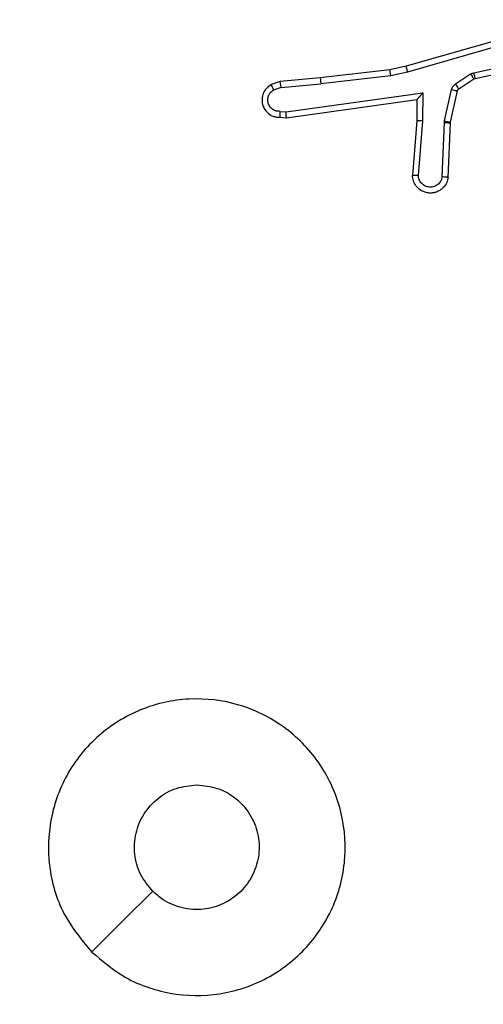
# Model space of a CAD drawing. Units: millimetres. Extents: x -612 to 739, y 92 to 803.
# Drawn here: x 362 to 364, y 246 to 249 of the extents above; entities that cross this region are included whole.
import ezdxf

# ---------------------------------------------------------------- set-up
doc = ezdxf.new("R2010")
doc.units = ezdxf.units.MM
doc.header["$PDSIZE"] = -1
doc.layers.add('VP-EQ', color=7, linetype='Continuous', true_color=0x8a3492)
doc.dimstyles.get("Standard").update_dxf_attribs({"dimtxt": 14, "dimasz": 20, "dimexe": 20, "dimexo": 50, "dimgap": 20, "dimtad": 0, "dimdec": 0, "dimzin": 0, "dimdsep": 46, "dimtxsty": 'Standard', "dimcen": -0.09, "dimadec": 0, "dimazin": 0, "dimtfac": 1, "dimtdec": 4, "dimtofl": 0, "dimtmove": 0, "dimatfit": 3, "dimfxl": 70, "dimfxlon": 1, "dimtolj": 1, "dimtzin": 0, "dimarcsym": 0})

# ---------------------------------------------------------------- blocks, each defined once
blk = doc.blocks.new('*D37')
at = {"layer": 'Defpoints', "color": 0}
for p in [(373.3714, 455.0592), (328.2984, 242.2084), (631.0657, 242.2084)]:
    blk.add_point(p, dxfattribs=at)
at = {"layer": 'VP-EQ', "color": 0, "lineweight": -2}
for p, q in [((561.0657, 455.0592), (651.0657, 455.0592)), ((631.0657, 435.0592), (631.0657, 384.9671)), ((631.0657, 262.2084), (631.0657, 312.3004)), ((561.0657, 242.2084), (651.0657, 242.2084))]:
    blk.add_line(p, q, dxfattribs=at)
at = {"layer": 'VP-EQ', "color": 0}
for points in [[(634.3991, 435.0592), (627.7324, 435.0592), (631.0657, 455.0592)], [(627.7324, 262.2084), (634.3991, 262.2084), (631.0657, 242.2084)]]:
    blk.add_solid(points, dxfattribs=at)
at = {"layer": 'VP-EQ', "color": 0, "insert": (631.0657, 348.6338), "char_height": 14, "attachment_point": 5, "rotation": 90}
blk.add_mtext('\\A1;213', dxfattribs=at)
blk = doc.blocks.new('*D40')
at = {"layer": 'Defpoints', "color": 0}
for p in [(328.8406, 605.0592), (328.2984, 92.2084), (719.0656, 92.2084)]:
    blk.add_point(p, dxfattribs=at)
at = {"layer": 'VP-EQ', "color": 0, "lineweight": -2}
for p, q in [((649.0656, 605.0592), (739.0656, 605.0592)), ((719.0656, 585.0592), (719.0656, 386.4113)), ((719.0656, 112.2084), (719.0656, 313.7447)), ((649.0656, 92.2084), (739.0656, 92.2084))]:
    blk.add_line(p, q, dxfattribs=at)
at = {"layer": 'VP-EQ', "color": 0}
for points in [[(722.399, 585.0592), (715.7323, 585.0592), (719.0656, 605.0592)], [(715.7323, 112.2084), (722.399, 112.2084), (719.0656, 92.2084)]]:
    blk.add_solid(points, dxfattribs=at)
at = {"layer": 'VP-EQ', "color": 0, "insert": (719.0656, 350.078), "char_height": 14, "attachment_point": 5, "rotation": 90}
blk.add_mtext('\\A1;513', dxfattribs=at)
blk = doc.blocks.new('RC1502_')
at = {"color": 0, "linetype": 'Continuous', "lineweight": 25}
for p, q in [((364.0996, 249.3783), (363.679, 249.2577)), ((364.1036, 249.3589), (363.6836, 249.2384)), ((363.9063, 249.2361), (364.1971, 249.2988)), ((363.679, 249.2577), (363.6241, 249.2454)), ((363.9108, 249.2165), (364.2043, 249.2798)), ((363.6241, 249.2454), (363.3896, 249.2188)), ((363.627, 249.2257), (363.3912, 249.199)), ((363.6836, 249.2384), (363.627, 249.2257)), ((363.8447, 249.1981), (363.896, 249.2318)), ((363.896, 249.2318), (363.9063, 249.2361)), ((363.2543, 249.2063), (363.2244, 249.1958)), ((363.2581, 249.1867), (363.232, 249.1776)), ((363.3896, 249.2188), (363.2543, 249.2063)), ((363.2581, 249.1867), (363.3912, 249.199)), ((363.856, 249.1814), (363.9073, 249.215)), ((363.9073, 249.215), (363.9108, 249.2165)), ((363.2745, 249.1038), (363.7349, 249.1685)), ((363.7349, 249.1685), (363.7339, 249.0731)), ((363.8081, 249.0736), (363.8316, 249.1793)), ((363.828, 249.0692), (363.8515, 249.1749)), ((363.2754, 249.0837), (363.715, 249.1454)), ((363.715, 249.1454), (363.7143, 249.074)), ((363.715, 249.1454), (363.715, 249.1454)), ((363.2541, 249.1058), (363.2745, 249.1038)), ((363.2543, 249.0857), (363.2754, 249.0837)), ((363.7143, 249.074), (363.7, 248.8899)), ((363.7339, 249.0731), (363.7196, 248.8894)), ((363.8, 248.8849), (363.8074, 249.0681)), ((363.8074, 249.0681), (363.8081, 249.0736)), ((363.8203, 248.8831), (363.8277, 249.0673)), ((363.8277, 249.0673), (363.828, 249.0692))]:
    blk.add_line(p, q, dxfattribs=at)
at = {"color": 0, "linetype": 'Continuous', "lineweight": 25, "flags": 128}
blk.add_lwpolyline([(362.6201, 246.2714), (362.7225, 246.3738), (362.8249, 246.4762)], dxfattribs=at)
at = {"color": 0, "linetype": 'Continuous', "lineweight": 25}
for points, knots in [([(363.6836, 249.2384), (363.6832, 249.2401), (363.6823, 249.2435), (363.6812, 249.248), (363.6804, 249.2516), (363.6796, 249.2549), (363.679, 249.2572), (363.679, 249.2576), (363.679, 249.2577)], [0, 0, 0, 0, 0.173904, 0.334251, 0.480203, 0.612011, 0.83384, 1, 1, 1, 1]), ([(363.627, 249.2257), (363.6268, 249.2273), (363.6262, 249.2304), (363.6256, 249.2346), (363.625, 249.2382), (363.6245, 249.2418), (363.6241, 249.2447), (363.6241, 249.2452), (363.6241, 249.2454)], [0, 0, 0, 0, 0.155235, 0.302022, 0.439998, 0.569181, 0.80156, 1, 1, 1, 1]), ([(363.896, 249.2318), (363.8976, 249.2293), (363.9008, 249.2244), (363.9046, 249.2188), (363.9068, 249.2155), (363.9071, 249.2152), (363.9073, 249.215)], [0, 0, 0, 0, 0.279882, 0.559271, 0.779643, 1, 1, 1, 1]), ([(363.9063, 249.2361), (363.9068, 249.2335), (363.9079, 249.2284), (363.9094, 249.2218), (363.9105, 249.2173), (363.9107, 249.2168), (363.9108, 249.2165)], [0, 0, 0, 0, 0.250119, 0.500018, 0.749944, 1, 1, 1, 1]), ([(363.2244, 249.1958), (363.2186, 249.192), (363.2071, 249.1843), (363.1965, 249.1667), (363.1922, 249.1476), (363.1941, 249.1301), (363.2004, 249.1144), (363.2113, 249.1001), (363.2261, 249.0906), (363.2413, 249.0859), (363.2499, 249.0858), (363.2543, 249.0857)], [0, 0, 0, 0, 0.131666, 0.258811, 0.381582, 0.499869, 0.587773, 0.700371, 0.837508, 0.915654, 1, 1, 1, 1]), ([(363.2244, 249.1958), (363.2244, 249.1956), (363.2245, 249.1951), (363.2258, 249.192), (363.2272, 249.1885), (363.2286, 249.1852), (363.2302, 249.1815), (363.2314, 249.1789), (363.232, 249.1776)], [0, 0, 0, 0, 0.222928, 0.463359, 0.590551, 0.722586, 0.859132, 1, 1, 1, 1]), ([(363.2581, 249.1867), (363.2577, 249.1883), (363.2571, 249.1914), (363.2562, 249.1956), (363.2554, 249.1992), (363.2547, 249.2027), (363.2543, 249.2056), (363.2543, 249.2061), (363.2543, 249.2063)], [0, 0, 0, 0, 0.155864, 0.302946, 0.44117, 0.570309, 0.802325, 1, 1, 1, 1]), ([(363.3896, 249.2188), (363.3896, 249.2185), (363.3895, 249.2179), (363.3898, 249.2133), (363.3904, 249.2068), (363.3909, 249.2016), (363.3912, 249.199)], [0, 0, 0, 0, 0.250066, 0.499858, 0.749628, 1, 1, 1, 1]), ([(363.8316, 249.1793), (363.8322, 249.1812), (363.8333, 249.1849), (363.8362, 249.19), (363.84, 249.1946), (363.8431, 249.197), (363.8447, 249.1981)], [0, 0, 0, 0, 0.249721, 0.4999265, 0.7500762, 1, 1, 1, 1]), ([(363.8447, 249.1981), (363.8463, 249.1957), (363.8496, 249.1907), (363.8533, 249.1852), (363.8555, 249.1819), (363.8558, 249.1815), (363.856, 249.1814)], [0, 0, 0, 0, 0.279631, 0.559016, 0.779439, 1, 1, 1, 1]), ([(363.2541, 249.1058), (363.2498, 249.1059), (363.2411, 249.106), (363.2291, 249.1118), (363.2196, 249.1208), (363.2137, 249.1326), (363.212, 249.1457), (363.2146, 249.1585), (363.2214, 249.1699), (363.2285, 249.175), (363.232, 249.1776)], [0, 0, 0, 0, 0.124984, 0.250047, 0.375121, 0.499924, 0.624991, 0.74977, 0.874777, 1, 1, 1, 1]), ([(363.7349, 249.1685), (363.7322, 249.1655), (363.7278, 249.1605), (363.7226, 249.1543), (363.7191, 249.1503), (363.7168, 249.1476), (363.7153, 249.1459), (363.7151, 249.1456), (363.715, 249.1454)], [0, 0, 0, 0, 0.300671, 0.503318, 0.651165, 0.781041, 0.895895, 1, 1, 1, 1]), ([(363.8316, 249.1793), (363.8345, 249.1786), (363.8403, 249.1773), (363.8469, 249.1759), (363.8508, 249.175), (363.8513, 249.1749), (363.8515, 249.1749)], [0, 0, 0, 0, 0.2798446, 0.559103, 0.7794226, 1, 1, 1, 1]), ([(363.8515, 249.1749), (363.8519, 249.1761), (363.8528, 249.1787), (363.8549, 249.1805), (363.856, 249.1814)], [0, 0, 0, 0, 0.484791, 1, 1, 1, 1]), ([(363.2543, 249.0857), (363.2543, 249.0858), (363.2542, 249.086), (363.2541, 249.0873), (363.2541, 249.0893), (363.2541, 249.0928), (363.2541, 249.0983), (363.2541, 249.1033), (363.2541, 249.1058)], [0, 0, 0, 0, 0.133733, 0.264922, 0.393846, 0.519988, 0.764447, 1, 1, 1, 1]), ([(363.2754, 249.0837), (363.2754, 249.0839), (363.2752, 249.0843), (363.275, 249.0873), (363.2748, 249.091), (363.2747, 249.0947), (363.2746, 249.099), (363.2745, 249.1022), (363.2745, 249.1038)], [0, 0, 0, 0, 0.198193, 0.430399, 0.55953, 0.697506, 0.844597, 1, 1, 1, 1]), ([(363.7339, 249.0731), (363.7314, 249.0733), (363.7262, 249.0736), (363.7197, 249.0739), (363.7153, 249.0741), (363.7146, 249.074), (363.7143, 249.074)], [0, 0, 0, 0, 0.250368, 0.500142, 0.74999, 1, 1, 1, 1]), ([(363.8074, 249.0681), (363.8103, 249.068), (363.8163, 249.0678), (363.823, 249.0675), (363.827, 249.0673), (363.8275, 249.0673), (363.8277, 249.0673)], [0, 0, 0, 0, 0.279873, 0.559151, 0.779424, 1, 1, 1, 1]), ([(363.8081, 249.0736), (363.811, 249.0729), (363.8168, 249.0716), (363.8233, 249.0702), (363.8272, 249.0693), (363.8277, 249.0692), (363.828, 249.0692)], [0, 0, 0, 0, 0.279907, 0.559086, 0.779466, 1, 1, 1, 1]), ([(363.8203, 248.8831), (363.8191, 248.8774), (363.8164, 248.8647), (363.8064, 248.8505), (363.7948, 248.8406), (363.7835, 248.8344), (363.7703, 248.8306), (363.7563, 248.8299), (363.7428, 248.8325), (363.7273, 248.8391), (363.7124, 248.8519), (363.7019, 248.8708), (363.7006, 248.8839), (363.7, 248.8899)], [0, 0, 0, 0, 0.0969684, 0.2134359, 0.2792636, 0.3499661, 0.4255803, 0.504873, 0.5804549, 0.6522113, 0.7834243, 0.8993795, 1, 1, 1, 1]), ([(363.7196, 248.8894), (363.7172, 248.8894), (363.7122, 248.8896), (363.7056, 248.8897), (363.7019, 248.8899), (363.7002, 248.8899), (363.7001, 248.8899), (363.7, 248.8899)], [0, 0, 0, 0, 0.238377, 0.484016, 0.737289, 0.867689, 1, 1, 1, 1]), ([(363.8, 248.8849), (363.7988, 248.88), (363.7963, 248.8703), (363.7861, 248.8587), (363.7728, 248.8514), (363.7577, 248.8495), (363.7429, 248.8531), (363.7305, 248.8618), (363.7218, 248.8745), (363.7203, 248.8844), (363.7196, 248.8894)], [0, 0, 0, 0, 0.124996, 0.250051, 0.375013, 0.500013, 0.624981, 0.750049, 0.874967, 1, 1, 1, 1]), ([(363.8203, 248.8831), (363.8202, 248.8831), (363.8201, 248.8831), (363.8187, 248.8832), (363.8167, 248.8834), (363.8133, 248.8837), (363.8077, 248.8842), (363.8026, 248.8846), (363.8, 248.8849)], [0, 0, 0, 0, 0.132283, 0.262495, 0.39066, 0.516641, 0.761955, 1, 1, 1, 1]), ([(362.6201, 246.2713), (362.5899, 246.3071), (362.5231, 246.3862), (362.4712, 246.5405), (362.4719, 246.711), (362.5278, 246.8734), (362.6359, 247.0063), (362.7809, 247.0967), (362.9476, 247.1337), (363.1175, 247.1133), (363.2711, 247.038), (363.3913, 246.9162), (363.4641, 246.7612), (363.4818, 246.5911), (363.4423, 246.4248), (363.3495, 246.2809), (363.2146, 246.1758), (363.0525, 246.1212), (362.8819, 246.1241), (362.7304, 246.177), (362.6538, 246.2425), (362.6201, 246.2713)], [0, 0, 0, 0, 0.044739, 0.098642, 0.151938, 0.205875, 0.26019, 0.3132, 0.366983, 0.420858, 0.474336, 0.527985, 0.581906, 0.635428, 0.689067, 0.742821, 0.796629, 0.85021, 0.903794, 0.957775, 1, 1, 1, 1]), ([(362.825, 246.4762), (362.8099, 246.4945), (362.7798, 246.5312), (362.7609, 246.6011), (362.7648, 246.6725), (362.7925, 246.739), (362.8405, 246.7921), (362.9032, 246.8279), (362.9501, 246.8324), (362.9734, 246.8347)], [0, 0, 0, 0, 0.143034, 0.286079, 0.429027, 0.57223, 0.715495, 0.858783, 1, 1, 1, 1]), ([(362.9734, 246.8347), (362.997, 246.8324), (363.0442, 246.8277), (363.1071, 246.7916), (363.1548, 246.7383), (363.1822, 246.6719), (363.186, 246.6002), (363.1659, 246.5312), (363.1241, 246.4728), (363.0653, 246.4314), (362.996, 246.4118), (362.9245, 246.4165), (362.8655, 246.4406), (362.8364, 246.4662), (362.825, 246.4762)], [0, 0, 0, 0, 0.085852, 0.171696, 0.257512, 0.343286, 0.429099, 0.514983, 0.600966, 0.686981, 0.772999, 0.858938, 0.94485, 1, 1, 1, 1])]:
    blk.add_open_spline(points, degree=3, knots=knots, dxfattribs=at)
blk = doc.blocks.new('RC1502_2D')
at = {"layer": 'VP-EQ', "color": 0}
blk.add_blockref('RC1502_', (0, 0), dxfattribs=at)

msp = doc.modelspace()

# ---------------------------------------------------------------- block references
at = {"layer": 'VP-EQ', "color": 0}
msp.add_blockref('RC1502_2D', (0, 0), dxfattribs=at)

# ---------------------------------------------------------------- dimensions: what is measured, and where the dimension line sits
dim = msp.add_linear_dim(base=(719.0656, 92.2084), p1=(328.8406, 605.0592), p2=(328.2984, 92.2084), angle=90, dimstyle='Standard', dxfattribs=at)
dim.commit()
dim.dimension.update_dxf_attribs({"geometry": '*D40', "text_midpoint": (719.0656, 350.078), "dimtype": 160})
dim = msp.add_linear_dim(base=(631.0657, 242.2084), p1=(373.3714, 455.0592), p2=(328.2984, 242.2084), angle=90, dimstyle='Standard', dxfattribs=at)
dim.commit()
dim.dimension.update_dxf_attribs({"geometry": '*D37', "text_midpoint": (631.0657, 348.6338)})

doc.saveas('drawing.dxf')
